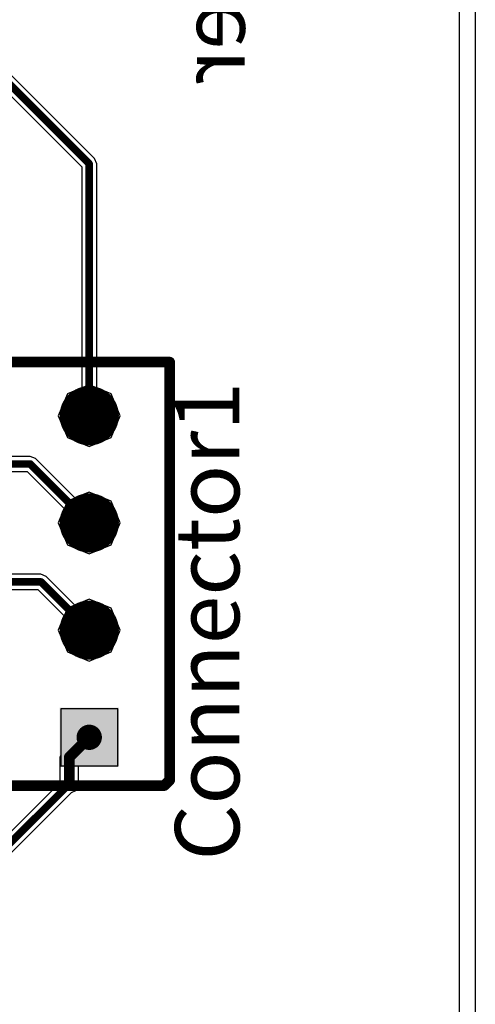
# Model space of a CAD drawing. Units: millimetres. Extents: x 67 to 176, y 11 to 117.
# Drawn here: x 165 to 176, y 44 to 68 of the extents above; entities that cross this region are included whole.
import ezdxf

# ---------------------------------------------------------------- set-up
doc = ezdxf.new("R2010")
doc.units = ezdxf.units.MM
for name, color, linetype in [('BottomLayer', 5, 'Continuous'), ('BottomOverlay', 54, 'Continuous'), ('BottomSolder', 6, 'Continuous'), ('MultiLayer', 9, 'Continuous'), ('PadHoleLayer', 156, 'Continuous'), ('TopLayer', 1, 'Continuous'), ('TopOverlay', 2, 'Continuous'), ('TopSolder', 216, 'Continuous')]:
    doc.layers.add(name, color=color, linetype=linetype)

# ---------------------------------------------------------------- blocks, each defined once
blk = doc.blocks.new('C_________53')
at = {"layer": 'BottomLayer', "const_width": 0.6}
for points in [[(2.24, 0, 1), (2.84, 0, 1)], [(-0.3, -2.54, 1), (0.3, -2.54, 1)], [(2.24, -2.54, 1), (2.84, -2.54, 1)], [(-0.3, -5.08, 1), (0.3, -5.08, 1)], [(2.24, -5.08, 1), (2.84, -5.08, 1)], [(-0.3, -7.62, 1), (0.3, -7.62, 1)], [(2.24, -7.62, 1), (2.84, -7.62, 1)]]:
    blk.add_lwpolyline(points, format="xyb", close=True, dxfattribs=at)
at = {"layer": 'BottomLayer'}
blk.add_solid([(-0.6, -0.6), (0.6, -0.6), (-0.6, 0.6), (0.6, 0.6)], dxfattribs=at)
at = {"layer": 'BottomSolder', "const_width": 0.702}
for points in [[(2.189, 0, 1), (2.891, 0, 1)], [(-0.351, -2.54, 1), (0.351, -2.54, 1)], [(2.189, -2.54, 1), (2.891, -2.54, 1)], [(-0.351, -5.08, 1), (0.351, -5.08, 1)], [(2.189, -5.08, 1), (2.891, -5.08, 1)], [(-0.351, -7.62, 1), (0.351, -7.62, 1)], [(2.189, -7.62, 1), (2.891, -7.62, 1)]]:
    blk.add_lwpolyline(points, format="xyb", close=True, dxfattribs=at)
at = {"layer": 'BottomSolder'}
blk.add_solid([(-0.702, -0.702), (0.702, -0.702), (-0.702, 0.702), (0.702, 0.702)], dxfattribs=at)
at = {"layer": 'MultiLayer', "const_width": 0.6}
for points in [[(2.24, 0, 1), (2.84, 0, 1)], [(-0.3, -2.54, 1), (0.3, -2.54, 1)], [(2.24, -2.54, 1), (2.84, -2.54, 1)], [(-0.3, -5.08, 1), (0.3, -5.08, 1)], [(2.24, -5.08, 1), (2.84, -5.08, 1)], [(-0.3, -7.62, 1), (0.3, -7.62, 1)], [(2.24, -7.62, 1), (2.84, -7.62, 1)]]:
    blk.add_lwpolyline(points, format="xyb", close=True, dxfattribs=at)
at = {"layer": 'MultiLayer'}
blk.add_solid([(-0.6, -0.6), (0.6, -0.6), (-0.6, 0.6), (0.6, 0.6)], dxfattribs=at)
at = {"layer": 'PadHoleLayer', "const_width": 0.3}
for points in [[(-0.15, 0, 1), (0.15, 0, 1)], [(2.39, 0, 1), (2.69, 0, 1)], [(-0.15, -2.54, 1), (0.15, -2.54, 1)], [(2.39, -2.54, 1), (2.69, -2.54, 1)], [(-0.15, -5.08, 1), (0.15, -5.08, 1)], [(2.39, -5.08, 1), (2.69, -5.08, 1)], [(-0.15, -7.62, 1), (0.15, -7.62, 1)], [(2.39, -7.62, 1), (2.69, -7.62, 1)]]:
    blk.add_lwpolyline(points, format="xyb", close=True, dxfattribs=at)
at = {"layer": 'TopLayer', "const_width": 0.6}
for points in [[(2.24, 0, 1), (2.84, 0, 1)], [(-0.3, -2.54, 1), (0.3, -2.54, 1)], [(2.24, -2.54, 1), (2.84, -2.54, 1)], [(-0.3, -5.08, 1), (0.3, -5.08, 1)], [(2.24, -5.08, 1), (2.84, -5.08, 1)], [(-0.3, -7.62, 1), (0.3, -7.62, 1)], [(2.24, -7.62, 1), (2.84, -7.62, 1)]]:
    blk.add_lwpolyline(points, format="xyb", close=True, dxfattribs=at)
at = {"layer": 'TopLayer'}
blk.add_solid([(-0.6, -0.6), (0.6, -0.6), (-0.6, 0.6), (0.6, 0.6)], dxfattribs=at)
at = {"layer": 'TopOverlay', "const_width": 0.254}
for points in [[(-1.778, 1.143), (-1.905, 1.016)], [(4.445, 1.143), (-1.778, 1.143)], [(4.445, 1.143), (4.445, -8.89)], [(-1.905, 1.016), (-1.905, -8.89)], [(4.445, -8.89), (-1.905, -8.89)]]:
    blk.add_lwpolyline(points, dxfattribs=at)
at = {"layer": 'TopOverlay', "const_width": 0.127}
for points in [[(-1.841, 1.143, 1), (-1.714, 1.143, 1)], [(-1.841, 1.143, 1), (-1.714, 1.143, 1)], [(4.381, 1.143, 1), (4.508, 1.143, 1)], [(4.381, 1.143, 1), (4.508, 1.143, 1)], [(-1.968, 1.016, 1), (-1.841, 1.016, 1)], [(-1.968, 1.016, 1), (-1.841, 1.016, 1)], [(-1.968, -8.89, 1), (-1.841, -8.89, 1)], [(-1.968, -8.89, 1), (-1.841, -8.89, 1)], [(4.381, -8.89, 1), (4.508, -8.89, 1)], [(4.381, -8.89, 1), (4.508, -8.89, 1)]]:
    blk.add_lwpolyline(points, format="xyb", close=True, dxfattribs=at)
at = {"layer": 'TopSolder', "const_width": 0.702}
for points in [[(2.189, 0, 1), (2.891, 0, 1)], [(-0.351, -2.54, 1), (0.351, -2.54, 1)], [(2.189, -2.54, 1), (2.891, -2.54, 1)], [(-0.351, -5.08, 1), (0.351, -5.08, 1)], [(2.189, -5.08, 1), (2.891, -5.08, 1)], [(-0.351, -7.62, 1), (0.351, -7.62, 1)], [(2.189, -7.62, 1), (2.891, -7.62, 1)]]:
    blk.add_lwpolyline(points, format="xyb", close=True, dxfattribs=at)
at = {"layer": 'TopSolder'}
blk.add_solid([(-0.702, -0.702), (0.702, -0.702), (-0.702, 0.702), (0.702, 0.702)], dxfattribs=at)

msp = doc.modelspace()

# ---------------------------------------------------------------- linework, layer by layer
at = {"layer": 'BottomLayer'}
for p, q in [((176.149, 115.697), (176.149, 11.303)), ((167.005, 58.898), (166.487, 58.684)), ((167.523, 58.684), (167.005, 58.898)), ((166.487, 58.684), (166.273, 58.166)), ((167.737, 58.166), (167.523, 58.684)), ((166.273, 58.166), (166.487, 57.648)), ((167.523, 57.648), (167.737, 58.166)), ((166.487, 57.648), (167.005, 57.434)), ((167.005, 57.434), (167.523, 57.648)), ((167.005, 56.358), (166.487, 56.144)), ((167.523, 56.144), (167.005, 56.358)), ((166.487, 56.144), (166.273, 55.626)), ((167.737, 55.626), (167.523, 56.144)), ((166.273, 55.626), (166.487, 55.108)), ((167.523, 55.108), (167.737, 55.626)), ((166.487, 55.108), (167.005, 54.894)), ((167.005, 54.894), (167.523, 55.108)), ((167.005, 53.818), (166.487, 53.604)), ((167.523, 53.604), (167.005, 53.818)), ((166.487, 53.604), (166.273, 53.086)), ((167.737, 53.086), (167.523, 53.604)), ((166.273, 53.086), (166.487, 52.568)), ((167.523, 52.568), (167.737, 53.086)), ((166.487, 52.568), (167.005, 52.354)), ((167.005, 52.354), (167.523, 52.568)), ((167.681, 51.222), (166.329, 51.222)), ((166.329, 51.222), (166.329, 50.113)), ((167.681, 49.87), (167.681, 51.222)), ((166.329, 50.113), (166.312, 50.073)), ((166.312, 50.073), (166.312, 49.471)), ((166.752, 49.438), (166.752, 49.87)), ((166.752, 49.87), (167.681, 49.87)), ((166.312, 49.471), (163.756, 46.915)), ((163.956, 46.61), (166.588, 49.241)), ((166.588, 49.241), (166.688, 49.282)), ((166.688, 49.282), (166.752, 49.438))]:
    msp.add_line(p, q, dxfattribs=at)
for points, const_width in [([(166.532, 50.073), (167.005, 50.546)], 0.254), ([(166.532, 49.438), (166.532, 50.073)], 0.254), ([(163.83, 46.736), (166.532, 49.438)], 0.178)]:
    msp.add_lwpolyline(points, dxfattribs=dict(at, const_width=const_width))
for points, const_width in [([(166.941, 50.546, 1), (167.069, 50.546, 1)], 0.127), ([(166.468, 50.073, 1), (166.595, 50.073, 1)], 0.127), ([(166.468, 50.073, 1), (166.595, 50.073, 1)], 0.127), ([(166.468, 49.438, 1), (166.595, 49.438, 1)], 0.127), ([(166.488, 49.438, 1), (166.576, 49.438, 1)], 0.0889)]:
    msp.add_lwpolyline(points, format="xyb", close=True, dxfattribs=dict(at, const_width=const_width))
at = {"layer": 'TopLayer'}
for p, q in [((175.768, 116.713), (175.768, 11.303)), ((167.131, 64.261), (163.956, 67.436)), ((163.756, 67.131), (166.826, 64.061)), ((167.184, 64.135), (167.131, 64.261)), ((166.826, 64.061), (166.826, 58.824)), ((167.184, 58.824), (167.184, 64.135)), ((166.826, 58.824), (166.487, 58.684)), ((167.523, 58.684), (167.184, 58.824)), ((166.487, 58.684), (166.273, 58.166)), ((167.737, 58.166), (167.523, 58.684)), ((166.273, 58.166), (166.487, 57.648)), ((167.523, 57.648), (167.737, 58.166)), ((166.487, 57.648), (167.005, 57.434)), ((167.005, 57.434), (167.523, 57.648)), ((165.608, 57.202), (162.634, 57.202)), ((165.734, 57.149), (165.608, 57.202)), ((166.666, 56.218), (165.734, 57.149)), ((162.56, 56.844), (165.534, 56.844)), ((165.534, 56.844), (166.413, 55.965)), ((167.005, 56.358), (166.666, 56.218)), ((167.523, 56.144), (167.005, 56.358)), ((167.737, 55.626), (167.523, 56.144)), ((166.413, 55.965), (166.273, 55.626)), ((166.273, 55.626), (166.487, 55.108)), ((167.523, 55.108), (167.737, 55.626)), ((166.487, 55.108), (167.005, 54.894)), ((167.005, 54.894), (167.523, 55.108)), ((165.862, 54.408), (161.417, 54.408)), ((165.988, 54.355), (165.862, 54.408)), ((166.666, 53.678), (165.988, 54.355)), ((161.491, 54.05), (165.788, 54.05)), ((165.788, 54.05), (166.413, 53.425)), ((167.005, 53.818), (166.666, 53.678)), ((167.523, 53.604), (167.005, 53.818)), ((167.737, 53.086), (167.523, 53.604)), ((166.413, 53.425), (166.273, 53.086)), ((166.273, 53.086), (166.487, 52.568)), ((167.523, 52.568), (167.737, 53.086)), ((166.487, 52.568), (167.005, 52.354)), ((167.005, 52.354), (167.523, 52.568)), ((167.681, 51.222), (166.329, 51.222)), ((166.329, 51.222), (166.329, 49.87)), ((167.681, 49.87), (167.681, 51.222)), ((166.329, 49.87), (167.681, 49.87))]:
    msp.add_line(p, q, dxfattribs=at)
at = {"layer": 'TopLayer', "const_width": 0.178}
for points in [[(163.83, 67.31), (167.005, 64.135)], [(167.005, 58.166), (167.005, 64.135)], [(162.56, 57.023), (165.608, 57.023)], [(165.608, 57.023), (167.005, 55.626)], [(161.417, 54.229), (165.862, 54.229)], [(165.862, 54.229), (167.005, 53.086)], [(166.532, 50.073), (167.005, 50.546)]]:
    msp.add_lwpolyline(points, dxfattribs=at)
at = {"layer": 'TopLayer', "const_width": 0.0889}
for points in [[(166.961, 64.135, 1), (167.049, 64.135, 1)], [(166.961, 64.135, 1), (167.049, 64.135, 1)], [(166.961, 58.166, 1), (167.049, 58.166, 1)], [(165.564, 57.023, 1), (165.652, 57.023, 1)], [(165.564, 57.023, 1), (165.652, 57.023, 1)], [(166.961, 55.626, 1), (167.049, 55.626, 1)], [(165.818, 54.229, 1), (165.906, 54.229, 1)], [(165.818, 54.229, 1), (165.906, 54.229, 1)], [(166.961, 53.086, 1), (167.049, 53.086, 1)], [(166.961, 50.546, 1), (167.049, 50.546, 1)], [(166.488, 50.073, 1), (166.576, 50.073, 1)]]:
    msp.add_lwpolyline(points, format="xyb", close=True, dxfattribs=at)

# ---------------------------------------------------------------- block references
at = {"rotation": 180}
msp.add_blockref('C_________53', (167.005, 50.546), dxfattribs=at)

# ---------------------------------------------------------------- texts
at = {"layer": 'BottomOverlay', "text_generation_flag": 2}
msp.add_text('3.3VPower', height=1.524, rotation=90, dxfattribs=at).set_placement((170.688, 76.327))
at = {"layer": 'TopOverlay'}
msp.add_text('Connector1', height=1.524, rotation=90, dxfattribs=at).set_placement((170.561, 47.625))

doc.saveas('drawing.dxf')
